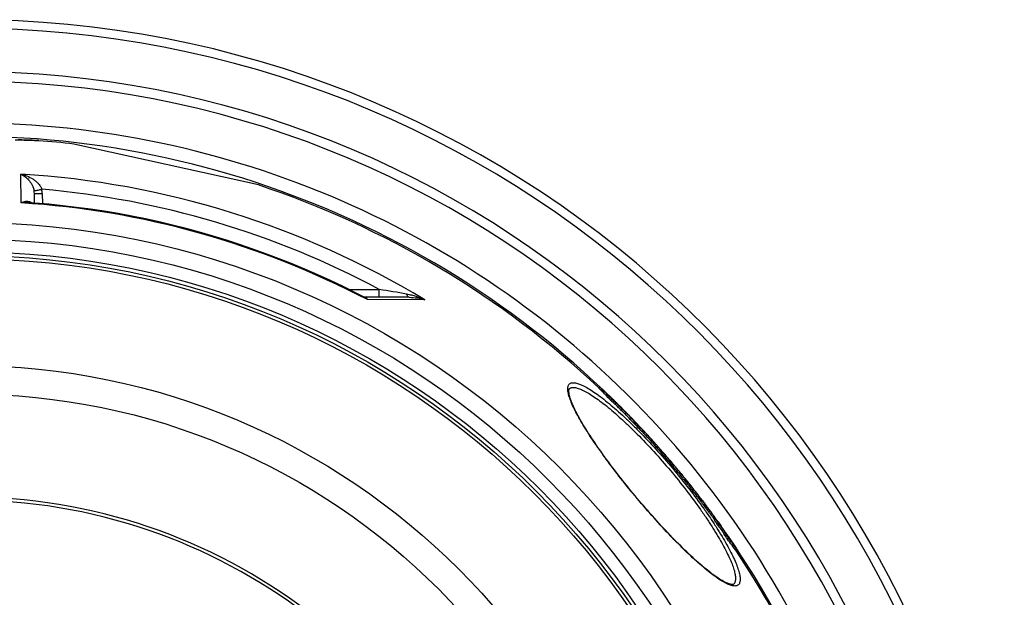
# Model space of a CAD drawing. Extents: x -1913 to 37449, y -8848 to 6615.
# Drawn here: x 8935 to 9560, y 2380 to 2747 of the extents above; entities that cross this region are included whole.
import ezdxf

# ---------------------------------------------------------------- set-up
doc = ezdxf.new("R2010")
doc.units = 0
doc.header["$LTSCALE"] = 5
doc.header["$MEASUREMENT"] = 0
doc.layers.get('0').update_dxf_attribs({"linetype": 'CONTINUOUS'})
doc.layers.add('BEZUGSACHSEN', color=7, linetype='CONTINUOUS')
doc.layers.add('RUNDUNGEN', color=7, linetype='CONTINUOUS')

msp = doc.modelspace()

# ---------------------------------------------------------------- linework, layer by layer
at = {"color": 7, "linetype": 'Continuous'}
for p, q in [((9086.08, 2641.85), (8968.93, 2667.82)), ((9303.09, 2513.5), (9302.32, 2512.86)), ((9304.23, 2512.37), (9303.46, 2511.72)), ((9307.64, 2508.84), (9306.87, 2508.19)), ((9307.69, 2508.88), (9307.59, 2508.99)), ((9307.72, 2509.11), (9307.82, 2509.01)), ((9308.77, 2507.62), (9308, 2506.98)), ((9309.5, 2506.94), (9308.73, 2506.3)), ((9310, 2506.96), (9309.89, 2506.87)), ((9310, 2506.96), (9310, 2506.96)), ((9310.63, 2505.7), (9309.86, 2505.06)), ((9310.85, 2506.06), (9310.75, 2505.98)), ((9310.75, 2505.97), (9311.12, 2505.57)), ((9310.8, 2506.21), (9310.92, 2506.1)), ((9311.24, 2505.69), (9310.85, 2506.06)), ((9311.24, 2505.65), (9311.13, 2505.56)), ((9311.26, 2505.67), (9311.24, 2505.69)), ((9311.24, 2505.65), (9311.79, 2505.13)), ((9311.65, 2505.22), (9311.24, 2505.65)), ((9311.32, 2505.62), (9311.26, 2505.67)), ((9311.29, 2505.75), (9311.31, 2505.72)), ((9311.31, 2505.72), (9311.35, 2505.68)), ((9311.78, 2505.17), (9311.32, 2505.62)), ((9311.86, 2505), (9311.65, 2505.22)), ((9311.8, 2505.15), (9311.78, 2505.17)), ((9311.79, 2505.13), (9312.41, 2504.53)), ((9312.43, 2504.54), (9311.8, 2505.15)), ((9312.26, 2504.43), (9312.4, 2504.28)), ((9312.47, 2504.34), (9312.36, 2504.46)), ((9312.4, 2504.28), (9312.44, 2504.22)), ((9312.44, 2504.22), (9312.82, 2503.82)), ((9313.38, 2503.12), (9312.61, 2502.47)), ((9312.82, 2503.82), (9312.78, 2503.78)), ((9312.89, 2504.19), (9312.91, 2504.16)), ((9312.91, 2504.16), (9313.09, 2503.98)), ((9312.97, 2503.98), (9313.62, 2503.35)), ((9313.64, 2503.36), (9312.99, 2504)), ((9313.09, 2503.98), (9313.13, 2503.95)), ((9313.51, 2503.25), (9313.47, 2503.29)), ((9313.6, 2503.46), (9313.5, 2503.55)), ((9313.57, 2503.51), (9313.68, 2503.41)), ((9313.64, 2503.36), (9313.62, 2503.35)), ((9315.31, 2501.63), (9314.89, 2502.04)), ((9314.92, 2502.08), (9315.34, 2501.67)), ((9314.97, 2502.13), (9315, 2502.1)), ((9315, 2502.1), (9315.29, 2501.81)), ((9315.29, 2501.81), (9315.43, 2501.67)), ((9315.32, 2501.61), (9315.31, 2501.63)), ((9315.54, 2501.4), (9315.32, 2501.61)), ((9315.43, 2501.67), (9315.68, 2501.42)), ((9315.76, 2501.19), (9315.54, 2501.4)), ((9315.68, 2501.42), (9315.7, 2501.4)), ((9316.2, 2500.76), (9315.76, 2501.19)), ((9316.2, 2500.76), (9316.14, 2500.72)), ((9316.53, 2500.57), (9316.56, 2500.54)), ((9318.2, 2498.9), (9318.17, 2498.87)), ((9318.17, 2498.87), (9318.32, 2498.71)), ((9318.95, 2496.52), (9319.71, 2497.17)), ((9319.03, 2496.59), (9319.08, 2496.54)), ((9319.8, 2497.24), (9319.33, 2497.73)), ((9321.44, 2495.43), (9321.4, 2495.48)), ((9322.99, 2493.64), (9322.22, 2493)), ((9322.93, 2494.06), (9322.91, 2494.05)), ((9322.92, 2494.05), (9323.15, 2493.79)), ((9323.15, 2493.79), (9323.42, 2493.5)), ((9323.42, 2493.5), (9323.55, 2493.36)), ((9323.58, 2493.39), (9323.45, 2493.53)), ((9323.58, 2493.39), (9323.55, 2493.36)), ((9323.55, 2493.36), (9323.57, 2493.34)), ((9325.9, 2490.66), (9325.13, 2490.02)), ((9325.22, 2490.09), (9325.27, 2490.03)), ((9325.27, 2490.03), (9325.37, 2489.91)), ((9326.14, 2490.55), (9325.37, 2489.91)), ((9325.52, 2491.28), (9325.44, 2491.21)), ((9325.55, 2491.31), (9325.5, 2491.36)), ((9325.99, 2490.74), (9325.93, 2490.8)), ((9326.14, 2490.55), (9325.99, 2490.74)), ((9326.01, 2490.77), (9326.28, 2490.48)), ((9326.28, 2490.48), (9326.02, 2490.78)), ((9326.91, 2489.76), (9326.14, 2489.11)), ((9327.53, 2489.01), (9326.76, 2488.37)), ((9329.35, 2487.29), (9329.33, 2487.28)), ((9330.4, 2485.99), (9329.63, 2485.35)), ((9329.78, 2486.86), (9329.74, 2486.9)), ((9329.75, 2486.83), (9329.96, 2486.59)), ((9329.84, 2486.8), (9329.78, 2486.86)), ((9330.11, 2486.51), (9329.84, 2486.8)), ((9329.96, 2486.59), (9330.17, 2486.35)), ((9330.38, 2486.11), (9330.33, 2486.07)), ((9330.49, 2486.1), (9330.44, 2486.16)), ((9330.5, 2486.08), (9330.49, 2486.1)), ((9331.55, 2484.85), (9330.78, 2484.21)), ((9334.39, 2481.88), (9334.16, 2482.12)), ((9334.25, 2481.97), (9334.35, 2481.85)), ((9334.42, 2481.85), (9334.39, 2481.88)), ((9334.54, 2481.72), (9334.42, 2481.85)), ((9334.49, 2481.68), (9333.72, 2481.03)), ((9335.64, 2480.42), (9334.87, 2479.78)), ((9338.56, 2477.2), (9337.79, 2476.55)), ((9339.55, 2476.15), (9338.79, 2475.5)), ((9339.7, 2475.99), (9339.59, 2476.11)), ((9339.7, 2475.99), (9342.92, 2472.34)), ((9343.3, 2471.88), (9343.2, 2471.99)), ((9343.41, 2471.75), (9343.3, 2471.88)), ((9344.07, 2470.99), (9344.04, 2471.03)), ((9344.09, 2470.98), (9344.07, 2470.99)), ((9344.69, 2470.3), (9344.61, 2470.4)), ((9344.76, 2470.2), (9344.69, 2470.3)), ((9344.84, 2470.1), (9344.76, 2470.2)), ((9347.15, 2465.87), (9347.92, 2466.51)), ((9354.1, 2459.12), (9353.34, 2458.47)), ((9357.25, 2455.16), (9357.01, 2455.46)), ((9358.41, 2453.87), (9358.3, 2454.01)), ((9358.45, 2453.82), (9358.41, 2453.87)), ((9358.58, 2453.67), (9358.45, 2453.82)), ((9358.51, 2453.73), (9358.57, 2453.66)), ((9358.72, 2453.48), (9358.58, 2453.67)), ((9361.28, 2450.27), (9361.16, 2450.42)), ((9361.28, 2450.26), (9360.51, 2449.62)), ((9362.27, 2448.96), (9361.53, 2448.35)), ((9366.82, 2443.04), (9366.05, 2442.4)), ((9368.36, 2441.16), (9368.32, 2441.13)), ((9369.1, 2440.16), (9368.36, 2441.16)), ((9369.02, 2440.2), (9369.07, 2440.14)), ((9369.07, 2440.14), (9369.59, 2439.44)), ((9369.57, 2439.42), (9369.57, 2439.42)), ((9369.79, 2439.22), (9369.62, 2439.45)), ((9369.96, 2438.98), (9369.79, 2439.22)), ((9369.89, 2439.05), (9369.85, 2439.02)), ((9370.14, 2438.75), (9369.96, 2438.98)), ((9370.16, 2438.72), (9370.14, 2438.75)), ((9370.29, 2438.53), (9370.16, 2438.72)), ((9371.29, 2437.27), (9371.52, 2436.95)), ((9371.65, 2436.78), (9371.39, 2437.13)), ((9372.21, 2436.03), (9371.65, 2436.78)), ((9372.35, 2435.85), (9372.21, 2436.03)), ((9372.42, 2435.74), (9372.35, 2435.85)), ((9372.48, 2435.67), (9372.42, 2435.74)), ((9372.64, 2435.46), (9372.48, 2435.67)), ((9372.69, 2435.37), (9372.68, 2435.36)), ((9372.97, 2435), (9372.69, 2435.37)), ((9372.75, 2435.27), (9372.95, 2434.99)), ((9373.26, 2432.8), (9374.03, 2433.45)), ((9374.01, 2433.58), (9373.99, 2433.6)), ((9374.08, 2433.48), (9374.01, 2433.58)), ((9375.33, 2431.78), (9374.56, 2431.13)), ((9374.71, 2430.93), (9375, 2430.55)), ((9375, 2430.55), (9375.77, 2431.19)), ((9375.77, 2431.19), (9375.48, 2431.57)), ((9376.42, 2429.84), (9375.65, 2429.19)), ((9375.75, 2431.22), (9375.77, 2431.19)), ((9377.41, 2428.91), (9377.28, 2428.79)), ((9378.04, 2428.05), (9379.9, 2425.44)), ((9378.94, 2426.25), (9378.17, 2425.6)), ((9380.17, 2425.03), (9379.89, 2425.43)), ((9379.9, 2425.44), (9380.08, 2425.19)), ((9380.08, 2425.19), (9380.18, 2425.04)), ((9382.37, 2421.19), (9381.6, 2420.55)), ((9383.57, 2420.19), (9383.32, 2419.98)), ((9384.68, 2417.71), (9383.91, 2417.06)), ((9384.44, 2418.87), (9384.28, 2418.74)), ((9390.37, 2410.06), (9389.6, 2409.41))]:
    msp.add_line(p, q, dxfattribs=at)
at = {"color": 9, "linetype": 'Continuous'}
for p, q in [((9304.92, 2511.72), (9304.15, 2511.08)), ((9305.55, 2511.09), (9304.78, 2510.45)), ((9312.47, 2504.34), (9312.39, 2504.28)), ((9313.26, 2503.79), (9313.24, 2503.78)), ((9314.1, 2502.96), (9314.06, 2502.92)), ((9314.73, 2502.31), (9314.71, 2502.29)), ((9317.32, 2499.45), (9316.55, 2498.8)), ((9316.73, 2500.17), (9316.72, 2500.15)), ((9319.53, 2497.31), (9318.76, 2496.67)), ((9324.27, 2492.68), (9324.21, 2492.62)), ((9324.7, 2492.23), (9324.62, 2492.16)), ((9334.16, 2482.12), (9334.14, 2482.1)), ((9339.59, 2476.11), (9338.83, 2475.47)), ((9340.08, 2475.52), (9339.31, 2474.88)), ((9341.31, 2474.05), (9340.54, 2473.41)), ((9343.3, 2471.88), (9343.29, 2471.87)), ((9344.24, 2470.68), (9343.47, 2470.03)), ((9344.07, 2470.99), (9344.05, 2470.97)), ((9344.36, 2470.68), (9344.33, 2470.65)), ((9344.84, 2470.1), (9344.83, 2470.09)), ((9347.43, 2467.03), (9346.66, 2466.39)), ((9357.25, 2455.16), (9356.49, 2454.52)), ((9358.45, 2453.82), (9358.43, 2453.8)), ((9360.54, 2451.12), (9359.77, 2450.48)), ((9360.76, 2450.93), (9360.75, 2450.92)), ((9369.35, 2439.56), (9368.59, 2438.91)), ((9369.1, 2440.16), (9369.07, 2440.14)), ((9369.77, 2439.2), (9369.74, 2439.17)), ((9370.14, 2438.75), (9370.08, 2438.7)), ((9371.1, 2437.4), (9371.09, 2437.38)), ((9372.87, 2434.89), (9372.1, 2434.25)), ((9372.42, 2435.74), (9372.41, 2435.74)), ((9373.86, 2433.64), (9373.09, 2432.99)), ((9375.48, 2431.57), (9374.71, 2430.93))]:
    msp.add_line(p, q, dxfattribs=at)
for radius in [510.83, 508.84, 441]:
    msp.add_circle((8901.45, 2086.22), radius, dxfattribs=at)
at = {"color": 7, "linetype": 'Continuous'}
msp.add_circle((8901.45, 2086.22), 423, dxfattribs=at)
for centre, radius, start, end in [((8901.45, 2086.22), 660.5, 4.77669, 175.22331), ((8901.45, 2086.22), 627.48, 5.02868, 174.97132), ((8901.45, 2086.22), 595, 5.30389, 98.51155), ((8901.45, 2086.22), 585.5, 83.37976, 85.56708), ((8901.45, 2086.22), 585.5, 46.78302, 71.62032), ((9177.57, 2386.57), 178.52, 44.80642, 45.32154), ((9177.01, 2386.09), 178.25, 44.81521, 45.33111), ((9181.16, 2388.96), 173.33, 43.48519, 44.50148), ((9181.72, 2389.43), 173.6, 43.52553, 44.49318), ((9180.78, 2389.91), 172.88, 42.62289, 43.17132), ((8998.07, 2174.84), 455.39, 47.04736, 47.17313), ((9181.35, 2390.39), 173.14, 42.61743, 43.16502), ((9181.92, 2389.63), 173.32, 43.14843, 43.47823), ((9184.09, 2386.75), 173.94, 44.33017, 44.65944), ((8998.82, 2173.59), 454.69, 47.03189, 47.15785), ((9184.26, 2386.91), 173.72, 43.67414, 44.33023), ((8999.01, 2173.75), 455.43, 47.0202, 47.14595), ((9182.14, 2389.83), 173.02, 42.04491, 42.60094), ((9184.41, 2387.06), 173.5, 43.26608, 43.67408), ((9181.57, 2389.35), 172.76, 42.04947, 42.60635), ((8999.91, 2172.62), 454.51, 46.52887, 47.00444), ((9000.1, 2172.79), 455.25, 46.51805, 46.99283), ((9181.21, 2371.38), 187.02, 45.92745, 46.08303), ((9119.61, 2307.74), 275.58, 45.76552, 45.91007), ((9185.07, 2386.66), 173.34, 42.79956, 43.07305), ((9068.82, 2255.55), 348.41, 45.65182, 45.76938), ((9219.77, 2418.74), 126.18, 42.79482, 43.12824), ((9184.68, 2387.31), 173.13, 41.98323, 42.5389), ((9348.38, 2537.53), 48.9, 222.74127, 223.28518), ((9354.98, 2543.74), 57.96, 223.28026, 223.43416), ((9367.87, 2555.99), 75.74, 223.46548, 224.09215), ((9222.19, 2415.88), 126.55, 43.72912, 44.10216), ((9252.4, 2441.57), 87.03, 45.41151, 45.63439), ((9269.98, 2459.29), 62.08, 44.70086, 45.35746), ((8969.73, 2150.11), 492.99, 45.55699, 45.76798), ((9027.38, 2213.15), 407.69, 45.13802, 45.39333), ((9223.47, 2414.67), 126.53, 43.64106, 43.84081), ((9223.52, 2414.71), 126.46, 43.44123, 43.64105), ((9338.34, 2522.82), 31.32, 223.38386, 225.5717), ((9156.28, 2342.2), 225.3, 44.66212, 44.96169), ((9265.98, 2454.13), 68.53, 42.71911, 42.87848), ((9220.57, 2405.81), 134.86, 44.48183, 44.62216), ((9256.36, 2440.92), 84.72, 43.96035, 44.49431), ((9226.15, 2411.97), 126.57, 43.35948, 43.90331), ((9256.62, 2438.01), 86.6, 43.59762, 44.67258), ((9226.29, 2412.1), 126.37, 42.62288, 43.26342), ((9256.27, 2437.75), 86.03, 39.95255, 43.10802), ((8901.45, 2086.22), 586.5, 44.26033, 44.55937), ((9256.89, 2438.27), 86.23, 41.56733, 43.15243), ((9257.01, 2438.38), 86.06, 39.95041, 41.527), ((9259.53, 2435.18), 86.51, 42.88607, 44.26074), ((8949.98, 2125.7), 522.95, 44.16075, 44.61703), ((9277.76, 2449.43), 63.51, 43.98477, 44.65786), ((8950.07, 2125.78), 523.82, 44.1538, 44.60931), ((9259.76, 2435.39), 86.2, 41.60527, 42.24707), ((8990.7, 2172.12), 462.63, 43.86015, 43.98276), ((9259.8, 2435.43), 86.14, 41.19232, 41.60523), ((9259.83, 2435.45), 86.1, 40.36187, 41.19233), ((9280.95, 2450.93), 60.17, 42.22835, 43.34919), ((8934.64, 2113.62), 542.46, 43.80517, 43.92182), ((9259.84, 2435.46), 86.08, 39.88382, 40.36184), ((9280.33, 2451.83), 59.98, 40.51434, 41.12346), ((9281.03, 2451), 60.05, 41.48, 42.15925), ((8901.45, 2086.22), 586.5, 43.4146, 43.68635), ((8934.71, 2113.67), 543.38, 43.79876, 43.91522), ((9280.39, 2450.46), 59.89, 39.26441, 40.19327), ((8935.2, 2113.01), 542.41, 43.34923, 43.78969), ((9281.09, 2451.05), 59.98, 39.26452, 40.19202), ((9283.8, 2447.98), 60.14, 41.03966, 43.41533), ((8935.26, 2113.06), 543.33, 43.34362, 43.78333), ((9308.02, 2465.88), 30.22, 44.06664, 45.10692), ((9307.48, 2465.44), 29.92, 38.83908, 41.92507), ((9283.9, 2448.07), 60.01, 39.1983, 40.12539), ((9308.16, 2466.01), 30.04, 42.12608, 43.03966), ((9308.21, 2466.06), 29.97, 38.83995, 41.9283), ((8901.45, 2086.22), 586.5, 42.59784, 42.98295), ((8918.15, 2099.3), 564.29, 42.57016, 43.0094), ((8918.19, 2099.32), 565.25, 42.56582, 43.00432), ((9311.11, 2462.9), 29.99, 39.48165, 42.59828), ((9397.71, 2541.51), 86.98, 222.49221, 223.05924), ((8901.45, 2086.22), 586.5, 41.97975, 42.40231), ((9312.26, 2461.66), 29.98, 38.74438, 42.00598), ((9311.52, 2461.04), 29.94, 38.74321, 42.00543), ((8918.17, 2099.32), 564.26, 41.95543, 42.39694), ((8918.21, 2099.34), 565.22, 41.95214, 42.39289), ((9315.15, 2458.46), 29.99, 38.67537, 41.97965), ((8901.45, 2086.22), 585.5, 41.65211, 41.81396), ((9335.51, 2472.27), 5.6, 35.42673, 41.64272), ((9334.75, 2471.63), 5.6, 35.42065, 41.64551), ((9338.7, 2468.66), 5.6, 35.87674, 41.16923), ((9450, 2564.52), 141.31, 221.03416, 221.36322), ((9380.04, 2502.94), 48.1, 221.38141, 221.55911), ((9356.46, 2481.97), 16.55, 221.62556, 222.51693), ((9350.84, 2476.81), 8.92, 222.45877, 223.42546), ((9340.29, 2466.82), 5.6, 40.93544, 43.45199), ((9340.3, 2466.83), 5.59, 39.62164, 40.93425), ((8901.45, 2086.22), 586.5, 40.47086, 40.90258), ((8901.45, 2086.22), 585.5, 39.48031, 40.47167), ((9343.36, 2463.26), 5.6, 36.07734, 40.46754), ((9109.38, 2255.57), 318.33, 39.13983, 39.39006), ((8901.45, 2086.22), 586.5, 38.93829, 39.14938), ((9271.75, 2384.29), 111.14, 39.26639, 39.48844), ((9200.1, 2325.78), 203.63, 39.02771, 39.25316), ((9350.27, 2446.3), 11.09, 42.00833, 42.91335), ((8904.8, 2089.36), 581.91, 38.33029, 38.7585), ((9079.24, 2227.85), 359.2, 38.54362, 38.91457), ((9137.08, 2273.88), 285.27, 38.36297, 38.55143), ((9229.57, 2347.08), 167.32, 38.14307, 38.36434), ((8901.45, 2086.22), 585.5, 37.47478, 38.36484), ((8901.45, 2086.22), 355.61, 14.24968, 163.66698), ((8930.38, 2110.43), 548.78, 36.93634, 37.23636), ((8901.45, 2086.22), 586.5, 36.76554, 37.23121), ((9194.31, 2310.48), 217.64, 36.34272, 36.57323), ((9329.28, 2405.67), 52.56, 39.42576, 39.62883), ((9358.2, 2428.52), 15.67, 34.7375, 34.97037), ((9363.63, 2432.28), 9.06, 34.39111, 34.75087), ((9367.62, 2435.01), 4.22, 33.93286, 34.40448), ((9142.65, 2268.21), 284.35, 36.12199, 36.39996), ((9185.82, 2299.78), 230.87, 35.93751, 36.11106), ((8931.3, 2109.21), 548.83, 36.23306, 36.41449), ((8931.22, 2109.14), 547.93, 35.99055, 36.21132), ((8901.45, 2086.22), 586.5, 36.03191, 36.32019), ((8931.28, 2109.19), 548.85, 35.99737, 36.21777), ((8901.45, 2086.22), 585.5, 35.8783, 36.02102), ((8956.2, 2133.01), 513.48, 34.7378, 35.22706), ((8956.31, 2133.1), 514.34, 34.74659, 35.23503), ((9300.49, 2366.75), 98.72, 37.17647, 39.7205), ((8959.77, 2129.17), 514.07, 35.19059, 35.66658), ((9302.3, 2362.73), 98.53, 36.10974, 39.64872), ((9303.04, 2363.35), 98.57, 38.65045, 39.65098), ((9300.26, 2366.58), 99.01, 36.18399, 37.1767), ((9302.73, 2363.1), 98.97, 35.22844, 38.64738), ((8960.49, 2128.08), 514.13, 34.62245, 35.28143), ((8989.19, 2158.07), 472.1, 33.27028, 33.77773), ((8989.36, 2158.21), 472.88, 33.28145, 33.78806), ((9263.65, 2326.65), 151.77, 35.65261, 38.53152), ((9265.25, 2322.81), 151.54, 34.85363, 38.4594), ((8993.85, 2153.3), 472.32, 33.9817, 34.21333), ((9260.57, 2329.77), 152.59, 35.01283, 35.73003), ((9266.03, 2323.45), 151.53, 37.15882, 38.46389), ((8993.73, 2153.22), 472.47, 33.66317, 33.9817), ((8994.86, 2151.99), 472.26, 33.86291, 34.18159), ((9265.53, 2323.07), 152.16, 34.866, 37.15732), ((8994.62, 2151.83), 472.54, 33.12419, 33.86286), ((8901.45, 2086.22), 585.5, 5.39028, 33.50685)]:
    msp.add_arc(centre, radius, start, end, dxfattribs=at)
at = {"color": 9, "linetype": 'Continuous'}
for radius, start, end in [(654.97, 4.81716, 175.18284), (621.44, 5.07773, 174.92227), (586.48, 45.66864, 98.04571), (586.48, 44.83541, 44.90199), (586.48, 44.71795, 44.78801), (586.48, 43.14582, 43.20692), (586.48, 41.66986, 41.87268), (586.48, 39.47705, 40.42309), (586.48, 37.24138, 38.24903), (357.59, 14.3285, 163.76024), (586.48, 35.75293, 36.02782), (586.48, 34.44348, 34.71049), (586.48, 5.3811, 34.36972)]:
    msp.add_arc((8901.45, 2086.22), radius, start, end, dxfattribs=at)
at = {"color": 7, "linetype": 'Continuous'}
for points, knots in [([(9303.09, 2513.5), (9303.19, 2513.42), (9303.4, 2513.22), (9303.85, 2512.81), (9304.2, 2512.49), (9304.43, 2512.27)], [0, 0, 0, 0, 0.215984, 0.467679, 1, 1, 1, 1]), ([(9303.46, 2511.72), (9303.51, 2511.67), (9303.74, 2511.46), (9303.98, 2511.24), (9304.15, 2511.08)], [0, 0, 0, 0, 0.240064, 1, 1, 1, 1]), ([(9304.15, 2511.08), (9304.22, 2511.01), (9304.43, 2510.8), (9304.64, 2510.59), (9304.78, 2510.45)], [0, 0, 0, 0, 0.320001, 1, 1, 1, 1]), ([(9304.92, 2511.72), (9304.86, 2511.78), (9304.63, 2512), (9304.4, 2512.21), (9304.23, 2512.37)], [0, 0, 0, 0, 0.262917, 1, 1, 1, 1]), ([(9304.43, 2512.27), (9305.06, 2511.68), (9306.16, 2510.64), (9307.25, 2509.58), (9307.72, 2509.11)], [0, 0, 0, 0, 0.562071, 1, 1, 1, 1]), ([(9305.55, 2511.09), (9305.51, 2511.14), (9305.3, 2511.35), (9305.09, 2511.56), (9304.92, 2511.72)], [0, 0, 0, 0, 0.205753, 1, 1, 1, 1]), ([(9310, 2506.96), (9310, 2506.96), (9310.01, 2506.96), (9310.02, 2506.95), (9310.04, 2506.94), (9310.06, 2506.91), (9310.09, 2506.89), (9310.14, 2506.84), (9310.23, 2506.76), (9310.34, 2506.65), (9310.48, 2506.52), (9310.64, 2506.37), (9310.75, 2506.27), (9310.8, 2506.21)], [0, 0, 0, 0, 0.005249, 0.01811, 0.038948, 0.067924, 0.105129, 0.150537, 0.265492, 0.410989, 0.584195, 0.781708, 1, 1, 1, 1]), ([(9310.85, 2506.06), (9310.8, 2506.12), (9310.7, 2506.22), (9310.56, 2506.37), (9310.43, 2506.51), (9310.32, 2506.62), (9310.24, 2506.7), (9310.19, 2506.76), (9310.14, 2506.81), (9310.1, 2506.85), (9310.06, 2506.89), (9310.03, 2506.92), (9310.02, 2506.94), (9310.01, 2506.95), (9310, 2506.96), (9310, 2506.96), (9310, 2506.96)], [0, 0, 0, 0, 0.173983, 0.340462, 0.497787, 0.643636, 0.711246, 0.774572, 0.832872, 0.885179, 0.930202, 0.966174, 0.980028, 0.990601, 0.99743, 1, 1, 1, 1]), ([(9312.36, 2504.7), (9312.41, 2504.66), (9312.58, 2504.49), (9312.75, 2504.32), (9312.89, 2504.19)], [0, 0, 0, 0, 0.246981, 1, 1, 1, 1]), ([(9312.75, 2502.59), (9313.36, 2501.96), (9314.63, 2500.69), (9315.9, 2499.44), (9316.55, 2498.8)], [0, 0, 0, 0, 0.493547, 1, 1, 1, 1]), ([(9312.89, 2504.14), (9312.89, 2504.14), (9312.89, 2504.14), (9312.9, 2504.14), (9312.9, 2504.13), (9312.91, 2504.12), (9312.92, 2504.11), (9312.95, 2504.08), (9312.97, 2504.06), (9313.01, 2504.01), (9313.05, 2503.98), (9313.07, 2503.96)], [0, 0, 0, 0, 0.006118, 0.023011, 0.049939, 0.085989, 0.182289, 0.306209, 0.45323, 0.619697, 1, 1, 1, 1]), ([(9313.26, 2503.79), (9313.24, 2503.81), (9313.15, 2503.9), (9313.07, 2503.98), (9313, 2504.04)], [0, 0, 0, 0, 0.283834, 1, 1, 1, 1]), ([(9313.13, 2503.95), (9313.16, 2503.92), (9313.31, 2503.77), (9313.46, 2503.62), (9313.57, 2503.51)], [0, 0, 0, 0, 0.247607, 1, 1, 1, 1]), ([(9317.32, 2499.45), (9316.67, 2500.09), (9315.39, 2501.34), (9314.13, 2502.61), (9313.51, 2503.25)], [0, 0, 0, 0, 0.506794, 1, 1, 1, 1]), ([(9314.73, 2502.31), (9314.69, 2502.36), (9314.48, 2502.57), (9314.27, 2502.79), (9314.1, 2502.96)], [0, 0, 0, 0, 0.22344, 1, 1, 1, 1]), ([(9314.89, 2502.04), (9314.94, 2501.99), (9315.17, 2501.74), (9315.4, 2501.49), (9315.57, 2501.3)], [0, 0, 0, 0, 0.23111, 1, 1, 1, 1]), ([(9316.61, 2500.31), (9316.59, 2500.33), (9316.49, 2500.44), (9316.4, 2500.54), (9316.33, 2500.62)], [0, 0, 0, 0, 0.234402, 1, 1, 1, 1]), ([(9316.41, 2500.45), (9316.44, 2500.42), (9316.49, 2500.38), (9316.56, 2500.31), (9316.62, 2500.25), (9316.67, 2500.2), (9316.71, 2500.16), (9316.74, 2500.14), (9316.75, 2500.13), (9316.76, 2500.12), (9316.76, 2500.12)], [0, 0, 0, 0, 0.231011, 0.440922, 0.621886, 0.767533, 0.875282, 0.946792, 0.986459, 1, 1, 1, 1]), ([(9316.55, 2498.8), (9316.78, 2498.58), (9317.21, 2498.15), (9317.83, 2497.55), (9318.34, 2497.06), (9318.64, 2496.78), (9318.76, 2496.67)], [0, 0, 0, 0, 0.313558, 0.598672, 0.835933, 1, 1, 1, 1]), ([(9316.73, 2500.17), (9316.73, 2500.18), (9316.68, 2500.22), (9316.64, 2500.27), (9316.61, 2500.31)], [0, 0, 0, 0, 0.201504, 1, 1, 1, 1]), ([(9316.76, 2500.12), (9316.77, 2500.12), (9316.76, 2500.13), (9316.76, 2500.14), (9316.75, 2500.15), (9316.74, 2500.16), (9316.73, 2500.17)], [0, 0, 0, 0, 0.081826, 0.285231, 0.596385, 1, 1, 1, 1]), ([(9319.53, 2497.31), (9319.4, 2497.42), (9319.1, 2497.71), (9318.6, 2498.2), (9317.98, 2498.79), (9317.54, 2499.22), (9317.32, 2499.45)], [0, 0, 0, 0, 0.164065, 0.401326, 0.68644, 1, 1, 1, 1]), ([(9318.76, 2496.67), (9318.79, 2496.64), (9318.83, 2496.61), (9318.88, 2496.56), (9318.91, 2496.54), (9318.93, 2496.53), (9318.94, 2496.52), (9318.94, 2496.52), (9318.95, 2496.52)], [0, 0, 0, 0, 0.433535, 0.743706, 0.852203, 0.930081, 0.978287, 1, 1, 1, 1]), ([(9319.28, 2497.68), (9319.31, 2497.64), (9319.37, 2497.58), (9319.46, 2497.48), (9319.53, 2497.4), (9319.6, 2497.32), (9319.65, 2497.26), (9319.68, 2497.22), (9319.71, 2497.19), (9319.71, 2497.17), (9319.72, 2497.17), (9319.71, 2497.17)], [0, 0, 0, 0, 0.210192, 0.40126, 0.570827, 0.71626, 0.834699, 0.923125, 0.978587, 0.993308, 1, 1, 1, 1]), ([(9319.71, 2497.17), (9319.71, 2497.16), (9319.71, 2497.17), (9319.7, 2497.17), (9319.68, 2497.18), (9319.65, 2497.21), (9319.6, 2497.25), (9319.55, 2497.29), (9319.53, 2497.31)], [0, 0, 0, 0, 0.021697, 0.069897, 0.147771, 0.256268, 0.566447, 1, 1, 1, 1]), ([(9324.7, 2492.23), (9324.68, 2492.25), (9324.53, 2492.4), (9324.39, 2492.55), (9324.27, 2492.68)], [0, 0, 0, 0, 0.175069, 1, 1, 1, 1]), ([(9339.59, 2476.11), (9339.59, 2476.12), (9339.58, 2476.12), (9339.56, 2476.14), (9339.56, 2476.14), (9339.55, 2476.15), (9339.55, 2476.15)], [0, 0, 0, 0, 0.422521, 0.734993, 0.929636, 1, 1, 1, 1]), ([(9341.31, 2474.05), (9341.14, 2474.25), (9340.84, 2474.6), (9340.46, 2475.04), (9340.22, 2475.33), (9340.11, 2475.47), (9340.08, 2475.52)], [0, 0, 0, 0, 0.413107, 0.716088, 0.906294, 1, 1, 1, 1]), ([(9339.31, 2474.88), (9339.34, 2474.83), (9339.46, 2474.69), (9339.7, 2474.4), (9340.07, 2473.95), (9340.37, 2473.61), (9340.54, 2473.41)], [0, 0, 0, 0, 0.093706, 0.283912, 0.586893, 1, 1, 1, 1]), ([(9340.54, 2473.41), (9340.76, 2473.15), (9341.74, 2472.02), (9342.72, 2470.9), (9343.47, 2470.03)], [0, 0, 0, 0, 0.225028, 1, 1, 1, 1]), ([(9344.24, 2470.68), (9343.98, 2470.97), (9343, 2472.09), (9342.03, 2473.22), (9341.31, 2474.05)], [0, 0, 0, 0, 0.263164, 1, 1, 1, 1]), ([(9343.24, 2471.94), (9343.29, 2471.87), (9343.56, 2471.54), (9343.84, 2471.21), (9344.06, 2470.96)], [0, 0, 0, 0, 0.212672, 1, 1, 1, 1]), ([(9343.47, 2470.03), (9344.07, 2469.34), (9344.93, 2468.36), (9345.99, 2467.14), (9346.46, 2466.61), (9346.66, 2466.39)], [0, 0, 0, 0, 0.565, 0.812641, 1, 1, 1, 1]), ([(9344.06, 2470.96), (9344.13, 2470.89), (9344.34, 2470.64), (9344.55, 2470.39), (9344.71, 2470.22)], [0, 0, 0, 0, 0.292781, 1, 1, 1, 1]), ([(9347.43, 2467.03), (9347.22, 2467.26), (9346.76, 2467.78), (9345.7, 2469), (9344.84, 2469.99), (9344.24, 2470.68)], [0, 0, 0, 0, 0.187358, 0.435, 1, 1, 1, 1]), ([(9344.71, 2470.22), (9344.73, 2470.2), (9344.77, 2470.16), (9344.81, 2470.11), (9344.83, 2470.1), (9344.84, 2470.08), (9344.85, 2470.07), (9344.85, 2470.07), (9344.86, 2470.07), (9344.86, 2470.07)], [0, 0, 0, 0, 0.527799, 0.695722, 0.817537, 0.902569, 0.957793, 0.988595, 1, 1, 1, 1]), ([(9346.66, 2466.39), (9346.7, 2466.34), (9346.78, 2466.25), (9346.89, 2466.14), (9346.97, 2466.04), (9347.04, 2465.97), (9347.09, 2465.92), (9347.12, 2465.89), (9347.14, 2465.87), (9347.15, 2465.87), (9347.15, 2465.87), (9347.15, 2465.87)], [0, 0, 0, 0, 0.271021, 0.490443, 0.663039, 0.794109, 0.888819, 0.951876, 0.987481, 0.996241, 1, 1, 1, 1]), ([(9347.92, 2466.51), (9347.92, 2466.51), (9347.91, 2466.51), (9347.9, 2466.52), (9347.88, 2466.53), (9347.85, 2466.57), (9347.8, 2466.62), (9347.74, 2466.69), (9347.65, 2466.78), (9347.55, 2466.9), (9347.47, 2466.98), (9347.43, 2467.03)], [0, 0, 0, 0, 0.003756, 0.012515, 0.04812, 0.111176, 0.205886, 0.336956, 0.509553, 0.728977, 1, 1, 1, 1]), ([(9347.89, 2466.56), (9347.89, 2466.56), (9347.9, 2466.54), (9347.91, 2466.53), (9347.92, 2466.52), (9347.92, 2466.51), (9347.92, 2466.51)], [0, 0, 0, 0, 0.413756, 0.72342, 0.920345, 1, 1, 1, 1]), ([(9353.34, 2458.47), (9353.34, 2458.47), (9353.34, 2458.47), (9353.35, 2458.46), (9353.36, 2458.44), (9353.38, 2458.41), (9353.4, 2458.38), (9353.45, 2458.31), (9353.53, 2458.21), (9353.65, 2458.05), (9353.8, 2457.86), (9353.99, 2457.62), (9354.2, 2457.35), (9354.45, 2457.05), (9354.8, 2456.6), (9355.28, 2456.01), (9355.88, 2455.27), (9356.28, 2454.77), (9356.49, 2454.52)], [0, 0, 0, 0, 0.000933, 0.003474, 0.00781, 0.014087, 0.022442, 0.033012, 0.061311, 0.099841, 0.149015, 0.208588, 0.277607, 0.354594, 0.437877, 0.617269, 0.806414, 1, 1, 1, 1]), ([(9357.01, 2455.46), (9356.82, 2455.7), (9356.44, 2456.17), (9355.88, 2456.86), (9355.43, 2457.42), (9355.1, 2457.83), (9354.88, 2458.11), (9354.69, 2458.35), (9354.52, 2458.56), (9354.38, 2458.74), (9354.27, 2458.88), (9354.2, 2458.97), (9354.16, 2459.03), (9354.14, 2459.06), (9354.12, 2459.08), (9354.11, 2459.1), (9354.11, 2459.11), (9354.1, 2459.12), (9354.1, 2459.12)], [0, 0, 0, 0, 0.19803, 0.390323, 0.57087, 0.65381, 0.729865, 0.797511, 0.855513, 0.903184, 0.940474, 0.96788, 0.978134, 0.986252, 0.992361, 0.99659, 0.999076, 1, 1, 1, 1]), ([(9354.14, 2459.09), (9354.14, 2459.08), (9354.16, 2459.06), (9354.18, 2459.04), (9354.2, 2459.02)], [0, 0, 0, 0, 0.196693, 1, 1, 1, 1]), ([(9354.2, 2459.02), (9354.25, 2458.96), (9354.4, 2458.79), (9354.8, 2458.31), (9355.14, 2457.9), (9355.4, 2457.59)], [0, 0, 0, 0, 0.13873, 0.355194, 1, 1, 1, 1]), ([(9356.49, 2454.52), (9357.11, 2453.75), (9358.19, 2452.4), (9359.29, 2451.05), (9359.77, 2450.48)], [0, 0, 0, 0, 0.567033, 1, 1, 1, 1]), ([(9357.06, 2455.5), (9357.06, 2455.5), (9357.06, 2455.5), (9357.06, 2455.49), (9357.07, 2455.48), (9357.08, 2455.47), (9357.1, 2455.44), (9357.13, 2455.4), (9357.16, 2455.37), (9357.18, 2455.34)], [0, 0, 0, 0, 0.01205, 0.046515, 0.10768, 0.200104, 0.329037, 0.500726, 1, 1, 1, 1]), ([(9357.08, 2455.49), (9357.07, 2455.49), (9357.07, 2455.5), (9357.06, 2455.5), (9357.06, 2455.5), (9357.06, 2455.5)], [0, 0, 0, 0, 0.721189, 0.91977, 1, 1, 1, 1]), ([(9357.22, 2455.32), (9357.19, 2455.36), (9357.14, 2455.41), (9357.09, 2455.47), (9357.08, 2455.49)], [0, 0, 0, 0, 0.633546, 1, 1, 1, 1]), ([(9357.18, 2455.34), (9357.2, 2455.31), (9357.35, 2455.13), (9357.49, 2454.95), (9357.61, 2454.8)], [0, 0, 0, 0, 0.185589, 1, 1, 1, 1]), ([(9357.52, 2454.96), (9357.49, 2455), (9357.39, 2455.12), (9357.29, 2455.24), (9357.22, 2455.32)], [0, 0, 0, 0, 0.293169, 1, 1, 1, 1]), ([(9360.54, 2451.12), (9360.05, 2451.7), (9358.96, 2453.04), (9357.87, 2454.39), (9357.25, 2455.16)], [0, 0, 0, 0, 0.432966, 1, 1, 1, 1]), ([(9357.61, 2454.8), (9357.8, 2454.57), (9358.06, 2454.25), (9358.32, 2453.93), (9358.39, 2453.85)], [0, 0, 0, 0, 0.739073, 1, 1, 1, 1]), ([(9359.77, 2450.48), (9359.87, 2450.35), (9360.12, 2450.06), (9360.36, 2449.78), (9360.51, 2449.62)], [0, 0, 0, 0, 0.423848, 1, 1, 1, 1]), ([(9361.28, 2450.26), (9361.25, 2450.29), (9360.99, 2450.57), (9360.75, 2450.86), (9360.54, 2451.12)], [0, 0, 0, 0, 0.124498, 1, 1, 1, 1]), ([(9362.27, 2448.96), (9362.23, 2449.02), (9362.13, 2449.16), (9361.93, 2449.43), (9361.64, 2449.81), (9361.42, 2450.1), (9361.28, 2450.27)], [0, 0, 0, 0, 0.122234, 0.320378, 0.608487, 1, 1, 1, 1]), ([(9366.05, 2442.4), (9366.05, 2442.4), (9366.05, 2442.39), (9366.05, 2442.38), (9366.07, 2442.36), (9366.08, 2442.33), (9366.1, 2442.3), (9366.14, 2442.24), (9366.21, 2442.14), (9366.31, 2442), (9366.44, 2441.82), (9366.59, 2441.61), (9366.76, 2441.38), (9366.95, 2441.12), (9367.23, 2440.73), (9367.61, 2440.22), (9368.09, 2439.58), (9368.42, 2439.14), (9368.59, 2438.91)], [0, 0, 0, 0, 0.001248, 0.004266, 0.00929, 0.016452, 0.025857, 0.037595, 0.068347, 0.109019, 0.159488, 0.219172, 0.28712, 0.362168, 0.443103, 0.618264, 0.805461, 1, 1, 1, 1]), ([(9369.35, 2439.56), (9369.19, 2439.78), (9368.86, 2440.22), (9368.38, 2440.86), (9368, 2441.38), (9367.72, 2441.76), (9367.53, 2442.02), (9367.36, 2442.26), (9367.21, 2442.46), (9367.08, 2442.64), (9366.98, 2442.78), (9366.91, 2442.88), (9366.87, 2442.94), (9366.85, 2442.98), (9366.83, 2443), (9366.82, 2443.02), (9366.82, 2443.04), (9366.81, 2443.04), (9366.82, 2443.04)], [0, 0, 0, 0, 0.19454, 0.381738, 0.5569, 0.637835, 0.712883, 0.780831, 0.840515, 0.890983, 0.931655, 0.962407, 0.974145, 0.98355, 0.990711, 0.995735, 0.998753, 1, 1, 1, 1]), ([(9366.82, 2443.04), (9366.82, 2443.05), (9366.83, 2443.04), (9366.84, 2443.03), (9366.86, 2443), (9366.89, 2442.97), (9366.93, 2442.93), (9366.99, 2442.87), (9367.03, 2442.81), (9367.06, 2442.77)], [0, 0, 0, 0, 0.021906, 0.076971, 0.164181, 0.281061, 0.425265, 0.594494, 1, 1, 1, 1]), ([(9367.06, 2442.77), (9367.08, 2442.76), (9367.16, 2442.66), (9367.23, 2442.57), (9367.29, 2442.49)], [0, 0, 0, 0, 0.213763, 1, 1, 1, 1]), ([(9368.59, 2438.91), (9369.2, 2438.09), (9370.36, 2436.53), (9371.54, 2434.98), (9372.1, 2434.25)], [0, 0, 0, 0, 0.525787, 1, 1, 1, 1]), ([(9372.87, 2434.89), (9372.3, 2435.62), (9371.13, 2437.18), (9369.97, 2438.74), (9369.35, 2439.56)], [0, 0, 0, 0, 0.474212, 1, 1, 1, 1]), ([(9369.57, 2439.42), (9369.57, 2439.42), (9369.57, 2439.41), (9369.58, 2439.4), (9369.59, 2439.39)], [0, 0, 0, 0, 0.126815, 1, 1, 1, 1]), ([(9369.77, 2439.2), (9369.74, 2439.22), (9369.71, 2439.26), (9369.67, 2439.31), (9369.64, 2439.35), (9369.61, 2439.38), (9369.6, 2439.4), (9369.58, 2439.41), (9369.58, 2439.42), (9369.57, 2439.42), (9369.57, 2439.42), (9369.57, 2439.42)], [0, 0, 0, 0, 0.354996, 0.515337, 0.661204, 0.789193, 0.894305, 0.935989, 0.968721, 0.990663, 1, 1, 1, 1]), ([(9369.59, 2439.39), (9369.61, 2439.36), (9369.67, 2439.27), (9369.84, 2439.04), (9369.99, 2438.83), (9370.1, 2438.68)], [0, 0, 0, 0, 0.126375, 0.34938, 1, 1, 1, 1]), ([(9370.1, 2438.68), (9370.32, 2438.39), (9370.61, 2438), (9370.95, 2437.56), (9371.08, 2437.4), (9371.12, 2437.35)], [0, 0, 0, 0, 0.644336, 0.871716, 1, 1, 1, 1]), ([(9371.03, 2437.5), (9370.98, 2437.57), (9370.74, 2437.92), (9370.49, 2438.26), (9370.29, 2438.53)], [0, 0, 0, 0, 0.21668, 1, 1, 1, 1]), ([(9371.16, 2437.3), (9371.16, 2437.3), (9371.16, 2437.31), (9371.15, 2437.32), (9371.14, 2437.34), (9371.13, 2437.36), (9371.12, 2437.37)], [0, 0, 0, 0, 0.072991, 0.270646, 0.583871, 1, 1, 1, 1]), ([(9371.12, 2437.35), (9371.13, 2437.34), (9371.14, 2437.33), (9371.15, 2437.31), (9371.16, 2437.31), (9371.16, 2437.3), (9371.16, 2437.3)], [0, 0, 0, 0, 0.43355, 0.746006, 0.933712, 1, 1, 1, 1]), ([(9372.1, 2434.25), (9372.3, 2433.99), (9372.63, 2433.57), (9372.96, 2433.15), (9373.09, 2432.99)], [0, 0, 0, 0, 0.616234, 1, 1, 1, 1]), ([(9373.86, 2433.64), (9373.73, 2433.79), (9373.39, 2434.21), (9373.07, 2434.63), (9372.87, 2434.89)], [0, 0, 0, 0, 0.383771, 1, 1, 1, 1]), ([(9372.95, 2434.99), (9373.15, 2434.72), (9373.43, 2434.33), (9373.76, 2433.86), (9373.9, 2433.66), (9373.96, 2433.57)], [0, 0, 0, 0, 0.580165, 0.820551, 1, 1, 1, 1]), ([(9373.09, 2432.99), (9373.11, 2432.97), (9373.14, 2432.93), (9373.19, 2432.88), (9373.21, 2432.85), (9373.23, 2432.83), (9373.25, 2432.81), (9373.25, 2432.81), (9373.26, 2432.8), (9373.26, 2432.8)], [0, 0, 0, 0, 0.413639, 0.583702, 0.727021, 0.841844, 0.92641, 0.979127, 1, 1, 1, 1]), ([(9374.03, 2433.45), (9374.03, 2433.44), (9374.02, 2433.45), (9374.01, 2433.46), (9374, 2433.47), (9373.98, 2433.5), (9373.95, 2433.52), (9373.91, 2433.57), (9373.88, 2433.61), (9373.86, 2433.64)], [0, 0, 0, 0, 0.020865, 0.073581, 0.158147, 0.272972, 0.416292, 0.586356, 1, 1, 1, 1]), ([(9373.96, 2433.57), (9373.97, 2433.55), (9373.99, 2433.52), (9374.01, 2433.49), (9374.03, 2433.46), (9374.03, 2433.45), (9374.03, 2433.45), (9374.03, 2433.45)], [0, 0, 0, 0, 0.44005, 0.749288, 0.932394, 0.97922, 1, 1, 1, 1]), ([(9375.48, 2431.57), (9375.47, 2431.59), (9375.42, 2431.66), (9375.37, 2431.72), (9375.33, 2431.78)], [0, 0, 0, 0, 0.227987, 1, 1, 1, 1]), ([(9374.56, 2431.13), (9374.57, 2431.11), (9374.62, 2431.04), (9374.68, 2430.98), (9374.71, 2430.93)], [0, 0, 0, 0, 0.290111, 1, 1, 1, 1])]:
    msp.add_open_spline(points, degree=3, knots=knots, dxfattribs=at)
for points in [[(9311.12, 2505.57), (9311.31, 2505.39), (9311.5, 2505.21), (9311.69, 2505.03)], [(9312.82, 2503.82), (9312.63, 2504), (9312.44, 2504.18), (9312.25, 2504.36)], [(9312.41, 2504.53), (9312.6, 2504.35), (9312.79, 2504.16), (9312.97, 2503.98)], [(9312.99, 2504), (9312.8, 2504.18), (9312.61, 2504.36), (9312.43, 2504.54)], [(9325.52, 2491.28), (9325.68, 2491.11), (9325.84, 2490.94), (9326.01, 2490.77)], [(9329.16, 2487.46), (9329.36, 2487.25), (9329.55, 2487.04), (9329.75, 2486.83)], [(9330.38, 2486.11), (9330.18, 2486.32), (9329.98, 2486.53), (9329.78, 2486.74)]]:
    msp.add_open_spline(points, degree=3, dxfattribs=at)
at = {"layer": 'BEZUGSACHSEN', "color": 7, "linetype": 'Continuous'}
for radius in [521.32, 513.29]:
    msp.add_circle((8901.45, 2086.22), radius, dxfattribs=at)
at = {"layer": 'RUNDUNGEN', "color": 7, "linetype": 'Continuous'}
for p, q in [((8935.96, 2670.42), (8933.73, 2670.45)), ((8937.49, 2670.38), (8935.96, 2670.42)), ((8938.91, 2670.35), (8937.49, 2670.38)), ((8940.22, 2670.31), (8938.91, 2670.35)), ((8941.43, 2670.26), (8940.22, 2670.31)), ((8942.56, 2670.22), (8941.43, 2670.26)), ((8943.6, 2670.17), (8942.56, 2670.22)), ((8944.25, 2670.13), (8943.6, 2670.17)), ((8944.88, 2670.1), (8944.25, 2670.13)), ((8945.47, 2670.06), (8944.88, 2670.1)), ((8946.03, 2670.02), (8945.47, 2670.06)), ((8943.93, 2630.39), (8943.87, 2636.35)), ((9153.23, 2570.71), (9153.23, 2570.71)), ((9181.85, 2570.57), (9153.83, 2570.57)), ((9283.65, 2512.67), (9283.65, 2512.67)), ((9387.79, 2388.57), (9387.78, 2388.57))]:
    msp.add_line(p, q, dxfattribs=at)
at = {"layer": 'RUNDUNGEN', "color": 9, "linetype": 'Continuous'}
for p, q in [((8935.53, 2630.47), (8935.37, 2648.74)), ((8946, 2638.62), (8946.22, 2638.66)), ((8948.87, 2636.35), (8948.93, 2629.97)), ((9143.68, 2575.52), (9162.85, 2575.52)), ((9162.85, 2570.57), (9162.85, 2575.52)), ((9191.74, 2569.04), (9155.26, 2569.08))]:
    msp.add_line(p, q, dxfattribs=at)
at = {"layer": 'RUNDUNGEN', "color": 7, "linetype": 'Continuous'}
for points in [[(8946.73, 2669.97), (8946.56, 2669.98), (8946.03, 2670.02)], [(9153.23, 2570.71), (9147.75, 2573.51), (9139.81, 2577.44), (9131.8, 2581.23), (9123.73, 2584.89), (9115.61, 2588.42), (9107.43, 2591.82), (9099.19, 2595.09), (9090.9, 2598.22), (9082.57, 2601.22), (9074.18, 2604.08), (9065.75, 2606.81), (9057.28, 2609.4), (9048.77, 2611.85), (9040.22, 2614.17), (9031.63, 2616.34), (9023.01, 2618.38), (9014.35, 2620.28), (9005.67, 2622.03), (8996.96, 2623.65), (8988.22, 2625.13), (8979.46, 2626.46), (8970.68, 2627.65), (8961.89, 2628.7), (8953.07, 2629.61), (8944.25, 2630.37), (8940.09, 2630.68)], [(9153.83, 2570.57), (9153.76, 2570.57), (9153.65, 2570.58), (9153.53, 2570.6), (9153.41, 2570.64), (9153.3, 2570.68), (9153.23, 2570.71)], [(9326.63, 2443), (9325.36, 2444.52), (9323.99, 2446.17), (9322.63, 2447.82), (9321.28, 2449.47), (9319.94, 2451.13), (9318.61, 2452.79), (9317.3, 2454.44), (9315.99, 2456.1), (9314.7, 2457.75), (9313.43, 2459.39), (9312.17, 2461.03), (9310.92, 2462.67), (9309.7, 2464.3), (9308.49, 2465.91), (9307.3, 2467.52), (9306.14, 2469.12), (9304.99, 2470.7), (9303.86, 2472.27), (9302.76, 2473.83), (9301.68, 2475.37), (9300.62, 2476.9), (9299.59, 2478.4), (9298.59, 2479.89), (9297.61, 2481.36), (9296.66, 2482.81), (9295.74, 2484.24), (9294.84, 2485.64), (9293.98, 2487.02), (9293.14, 2488.38), (9292.33, 2489.71), (9291.56, 2491.01), (9290.82, 2492.29), (9290.11, 2493.53), (9289.43, 2494.75), (9288.79, 2495.94), (9288.18, 2497.09), (9287.6, 2498.21), (9287.06, 2499.3), (9286.56, 2500.35), (9286.09, 2501.36), (9285.66, 2502.34), (9285.26, 2503.28), (9284.9, 2504.18), (9284.58, 2505.03), (9284.29, 2505.85), (9284.04, 2506.63), (9283.82, 2507.35), (9283.64, 2508.04), (9283.49, 2508.68), (9283.38, 2509.27), (9283.29, 2509.81), (9283.24, 2510.3), (9283.21, 2510.75), (9283.21, 2511.15), (9283.23, 2511.5), (9283.27, 2511.8), (9283.33, 2512.06), (9283.39, 2512.27), (9283.46, 2512.43), (9283.54, 2512.54), (9283.61, 2512.63), (9283.65, 2512.67)], [(9387.79, 2388.57), (9387.74, 2388.54), (9387.64, 2388.48), (9387.51, 2388.43), (9387.34, 2388.38), (9387.13, 2388.36), (9386.86, 2388.35), (9386.56, 2388.36), (9386.21, 2388.4), (9385.82, 2388.47), (9385.38, 2388.57), (9384.9, 2388.71), (9384.38, 2388.89), (9383.82, 2389.11), (9383.22, 2389.36), (9382.58, 2389.66), (9381.9, 2390), (9381.18, 2390.38), (9380.43, 2390.81), (9379.64, 2391.28), (9378.82, 2391.79), (9377.96, 2392.34), (9377.07, 2392.94), (9376.16, 2393.57), (9375.21, 2394.25), (9374.23, 2394.97), (9373.23, 2395.73), (9372.2, 2396.53), (9371.14, 2397.37), (9370.06, 2398.25), (9368.96, 2399.17), (9367.83, 2400.12), (9366.68, 2401.11), (9365.51, 2402.13), (9364.32, 2403.19), (9363.11, 2404.28), (9361.89, 2405.4), (9360.64, 2406.56), (9359.38, 2407.75), (9358.1, 2408.97), (9356.81, 2410.22), (9355.51, 2411.49), (9354.19, 2412.8), (9352.86, 2414.13), (9351.52, 2415.48), (9350.16, 2416.86), (9348.8, 2418.27), (9347.43, 2419.7), (9346.06, 2421.14), (9344.67, 2422.61), (9343.29, 2424.1), (9341.89, 2425.61), (9340.5, 2427.14), (9339.1, 2428.68), (9337.69, 2430.23), (9336.29, 2431.81), (9334.89, 2433.39), (9333.49, 2434.99), (9332.09, 2436.59), (9330.7, 2438.21), (9329.3, 2439.84), (9327.92, 2441.47), (9326.63, 2443)]]:
    msp.add_lwpolyline(points, dxfattribs=at)
at = {"layer": 'RUNDUNGEN', "color": 9, "linetype": 'Continuous'}
msp.add_circle((8901.45, 2086.22), 531.82, dxfattribs=at)
for centre, radius, start, end in [((8901.45, 2087.49), 562.28, 58.91712, 86.54176), ((8933.31, 2636.26), 10.56, 0.50104, 10.59924), ((8852.75, 3130.57), 500.71, 280.75822, 281.03544), ((8901.45, 2087.55), 553.58, 61.8226, 85.11436), ((8933.7, 2636.22), 15.17, 0.50661, 11.00905), ((8901.45, 2084.55), 546.98, 62.35341, 86.4278), ((8651.32, -590.6), 3207.18, 80.50818, 80.82236)]:
    msp.add_arc(centre, radius, start, end, dxfattribs=at)
for points, knots in [([(8931.61, 2670.47), (8933.16, 2670.46), (8936.09, 2670.42), (8940.18, 2670.31), (8943.66, 2670.17), (8945.78, 2670.04), (8946.73, 2669.97)], [0, 0, 0, 0, 0.308378, 0.579937, 0.811425, 1, 1, 1, 1]), ([(8935.37, 2648.74), (8936.23, 2648.36), (8937.97, 2647.31), (8940.34, 2645.11), (8942.06, 2642.68), (8943.16, 2640.3), (8943.56, 2638.93), (8943.69, 2638.2)], [0, 0, 0, 0, 0.204974, 0.433457, 0.694234, 0.84104, 1, 1, 1, 1]), ([(8935.37, 2648.74), (8936.67, 2648.46), (8939.27, 2647.64), (8942.33, 2646.07), (8944.62, 2644.42), (8946.23, 2642.94), (8947.64, 2641.19), (8948.35, 2639.84), (8948.6, 2639.12)], [0, 0, 0, 0, 0.23554, 0.478993, 0.604572, 0.733161, 0.865114, 1, 1, 1, 1]), ([(8943.69, 2638.2), (8943.72, 2638.2), (8943.78, 2638.22), (8943.92, 2638.24), (8944.12, 2638.27), (8944.39, 2638.32), (8944.72, 2638.38), (8945.26, 2638.48), (8945.7, 2638.56), (8946, 2638.62)], [0, 0, 0, 0, 0.028466, 0.0872, 0.175384, 0.291753, 0.434632, 0.601962, 1, 1, 1, 1]), ([(8943.87, 2636.35), (8943.87, 2636.35), (8943.88, 2636.35), (8943.88, 2636.35), (8943.9, 2636.35), (8943.93, 2636.35), (8943.97, 2636.35), (8944.03, 2636.34), (8944.09, 2636.34), (8944.17, 2636.34), (8944.3, 2636.34), (8944.48, 2636.34), (8944.73, 2636.34), (8945.02, 2636.34), (8945.35, 2636.34), (8945.71, 2636.34), (8946.25, 2636.34), (8946.99, 2636.34), (8947.91, 2636.35), (8948.55, 2636.35), (8948.87, 2636.35)], [0, 0, 0, 0, 0.00037, 0.001298, 0.004933, 0.010955, 0.019355, 0.030115, 0.043209, 0.058608, 0.076273, 0.118229, 0.168676, 0.227127, 0.29302, 0.365721, 0.44453, 0.617385, 0.804943, 1, 1, 1, 1]), ([(8942.11, 2630.53), (8941.88, 2630.69), (8941.4, 2630.96), (8940.37, 2631.31), (8938.96, 2631.42), (8937.23, 2631.14), (8936.1, 2630.72), (8935.53, 2630.47)], [0, 0, 0, 0, 0.120219, 0.238081, 0.476364, 0.728401, 1, 1, 1, 1]), ([(8940.09, 2630.68), (8939.71, 2630.71), (8938.19, 2630.77), (8936.66, 2630.64), (8935.53, 2630.47)], [0, 0, 0, 0, 0.246211, 1, 1, 1, 1]), ([(9155.26, 2569.08), (9154.96, 2569.42), (9154.34, 2570.03), (9153.61, 2570.52), (9153.23, 2570.71)], [0, 0, 0, 0, 0.513025, 1, 1, 1, 1]), ([(9155.26, 2569.08), (9155.2, 2569.29), (9155.06, 2569.69), (9154.74, 2570.18), (9154.32, 2570.5), (9153.99, 2570.57), (9153.83, 2570.57)], [0, 0, 0, 0, 0.304469, 0.559574, 0.781682, 1, 1, 1, 1]), ([(9180.2, 2572.67), (9181.21, 2572.5), (9183.21, 2572.08), (9187.1, 2570.98), (9189.92, 2569.88), (9191.74, 2569.04)], [0, 0, 0, 0, 0.253238, 0.504245, 1, 1, 1, 1]), ([(9181.85, 2570.57), (9181.77, 2570.57), (9181.6, 2570.59), (9181.36, 2570.7), (9181.13, 2570.88), (9180.82, 2571.23), (9180.48, 2571.83), (9180.29, 2572.37), (9180.2, 2572.67)], [0, 0, 0, 0, 0.085698, 0.177254, 0.279244, 0.394514, 0.668772, 1, 1, 1, 1]), ([(9181.85, 2570.57), (9183.56, 2570.57), (9186.91, 2570.29), (9190.18, 2569.53), (9191.74, 2569.04)], [0, 0, 0, 0, 0.512194, 1, 1, 1, 1]), ([(9326.57, 2442.94), (9323.06, 2447.12), (9316.3, 2455.42), (9308.31, 2465.9), (9302.42, 2474.08), (9298.43, 2479.88), (9294.82, 2485.4), (9291.62, 2490.58), (9288.86, 2495.39), (9286.58, 2499.78), (9285.02, 2503.18), (9284.05, 2505.66), (9283.47, 2507.32), (9283.03, 2508.85), (9282.72, 2510.24), (9282.54, 2511.5), (9282.49, 2512.62), (9282.58, 2513.6), (9282.8, 2514.45), (9283.16, 2515.16), (9283.67, 2515.71), (9284.31, 2516.11), (9285.08, 2516.34), (9285.97, 2516.41), (9286.98, 2516.34), (9288.11, 2516.11), (9289.35, 2515.74), (9290.71, 2515.22), (9292.77, 2514.28), (9295.61, 2512.72), (9299.28, 2510.36), (9303.32, 2507.45), (9307.7, 2504.02), (9312.37, 2500.08), (9317.29, 2495.67), (9322.41, 2490.84), (9329.58, 2483.74), (9338.63, 2474.16), (9345.67, 2466.09), (9349.17, 2461.91)], [0, 0, 0, 0, 0.094355, 0.185047, 0.227924, 0.26861, 0.306733, 0.341955, 0.37398, 0.402555, 0.427488, 0.438548, 0.448657, 0.457817, 0.466038, 0.473343, 0.479777, 0.485411, 0.490361, 0.494804, 0.498984, 0.503194, 0.507719, 0.512791, 0.518569, 0.525159, 0.532625, 0.541004, 0.550317, 0.57176, 0.596925, 0.625684, 0.657843, 0.693157, 0.731338, 0.772056, 0.814949, 0.905646, 1, 1, 1, 1]), ([(9283.65, 2512.67), (9283.84, 2512.83), (9284.27, 2513.1), (9285.03, 2513.34), (9285.91, 2513.43), (9286.9, 2513.37), (9288.01, 2513.16), (9289.23, 2512.81), (9290.57, 2512.32), (9292.59, 2511.43), (9295.36, 2509.93), (9298.95, 2507.66), (9302.91, 2504.85), (9307.18, 2501.53), (9311.75, 2497.72), (9316.55, 2493.45), (9321.55, 2488.76), (9328.54, 2481.87), (9337.37, 2472.55), (9344.23, 2464.7), (9347.64, 2460.63)], [0, 0, 0, 0, 0.008588, 0.017782, 0.028037, 0.039675, 0.052905, 0.067862, 0.084624, 0.103233, 0.146038, 0.196234, 0.253575, 0.317687, 0.388088, 0.464207, 0.545393, 0.630923, 0.811803, 1, 1, 1, 1]), ([(9349.17, 2461.91), (9352.68, 2457.73), (9359.4, 2449.4), (9367.27, 2438.82), (9373.01, 2430.53), (9376.88, 2424.65), (9380.37, 2419.04), (9383.44, 2413.75), (9386.06, 2408.85), (9388.22, 2404.36), (9389.91, 2400.34), (9390.96, 2397.27), (9391.52, 2395.08), (9391.8, 2393.65), (9391.95, 2392.36), (9391.98, 2391.21), (9391.87, 2390.21), (9391.65, 2389.34), (9391.28, 2388.62), (9390.78, 2388.06), (9390.15, 2387.66), (9389.39, 2387.42), (9388.52, 2387.35), (9387.53, 2387.44), (9386.44, 2387.68), (9385.23, 2388.08), (9383.91, 2388.62), (9382.48, 2389.32), (9380.95, 2390.18), (9378.67, 2391.57), (9375.6, 2393.69), (9371.67, 2396.7), (9367.42, 2400.25), (9362.86, 2404.3), (9358.06, 2408.82), (9353.04, 2413.76), (9346.01, 2420.97), (9337.08, 2430.67), (9330.07, 2438.76), (9326.57, 2442.94)], [0, 0, 0, 0, 0.094354, 0.185051, 0.227944, 0.268662, 0.306843, 0.342157, 0.374316, 0.403075, 0.42824, 0.449683, 0.458996, 0.467375, 0.474841, 0.481431, 0.487209, 0.492281, 0.496806, 0.501016, 0.505196, 0.509639, 0.514589, 0.520223, 0.526657, 0.533962, 0.542183, 0.551343, 0.561452, 0.572512, 0.597445, 0.62602, 0.658045, 0.693267, 0.73139, 0.772076, 0.814953, 0.905645, 1, 1, 1, 1]), ([(9347.64, 2460.63), (9351.06, 2456.56), (9357.6, 2448.44), (9365.25, 2438.13), (9370.81, 2430.05), (9374.57, 2424.31), (9377.94, 2418.84), (9380.9, 2413.68), (9383.43, 2408.89), (9385.51, 2404.51), (9387.12, 2400.58), (9388.11, 2397.59), (9388.64, 2395.44), (9388.89, 2394.04), (9389.03, 2392.78), (9389.03, 2391.65), (9388.92, 2390.66), (9388.68, 2389.82), (9388.31, 2389.11), (9387.97, 2388.73), (9387.79, 2388.57)], [0, 0, 0, 0, 0.188197, 0.369078, 0.454607, 0.535793, 0.611912, 0.682313, 0.746425, 0.803766, 0.853962, 0.896767, 0.915376, 0.932138, 0.947095, 0.960325, 0.971963, 0.982218, 0.991412, 1, 1, 1, 1])]:
    msp.add_open_spline(points, degree=3, knots=knots, dxfattribs=at)

doc.saveas('drawing.dxf')
